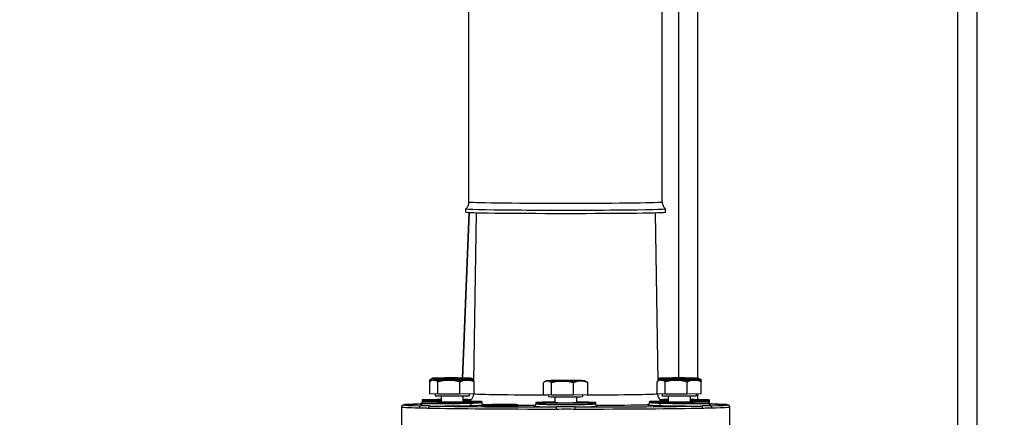
# Model space of a CAD drawing. Units: millimetres. Extents: x 239 to 3215, y 30 to 4191.
# Drawn here: x 757 to 1011, y 1977 to 2080 of the extents above; entities that cross this region are included whole.
import ezdxf

# ---------------------------------------------------------------- set-up
doc = ezdxf.new("R2010")
doc.units = ezdxf.units.MM
doc.header["$LTSCALE"] = 15.384615
doc.layers.add('Dimensions(Hillmar_metric)', color=7, linetype='Continuous', lineweight=13)
doc.layers.add('Visible Edges(Hillmar_metric)', color=7, linetype='Continuous', lineweight=25)
doc.layers.add('Visible Tangent Edges(Hillmar_Metric)', color=7, linetype='Continuous', lineweight=25, true_color=0xc0c0c0)
doc.styles.add('Hillmar_metric_Dimensions', font='arial.ttf')
doc.dimstyles.new('DEFAULT-ISO-Method 1b-Hillmar_metric', dxfattribs={"dimscale": 15.384615, "dimtxt": 2, "dimasz": 2.5, "dimexe": 1, "dimexo": 1, "dimgap": 0.25, "dimtad": 1, "dimtih": 1, "dimtoh": 1, "dimrnd": 1e-08, "dimdsep": 46, "dimtxsty": 'Hillmar_metric_Dimensions', "dimcen": 0.09, "dimdle": 8, "dimclrd": 7, "dimclre": 7, "dimclrt": 7, "dimazin": 2, "dimtfac": 0.75, "dimtmove": 0, "dimatfit": 3, "dimfxl": 1, "dimtolj": 1, "dimlwd": 9, "dimlwe": 9, "dimarcsym": 0})

# ---------------------------------------------------------------- blocks, each defined once
blk = doc.blocks.new('*D27')
at = {"layer": 'Defpoints', "color": 0, "linetype": 'Continuous', "transparency": 16777216}
for p in [(1182.4, 2314.39), (390.1, 2149.43), (1182.4, 1491.51)]:
    blk.add_point(p, dxfattribs=at)
at = {"layer": 'Dimensions(Hillmar_metric)', "color": 7, "linetype": 'Continuous', "lineweight": 9, "transparency": 16777216}
for p, q in [((390.1, 2164.81), (390.1, 2329.77)), ((1182.4, 1506.9), (1182.4, 2329.77)), ((428.56, 2314.39), (1143.94, 2314.39))]:
    blk.add_line(p, q, dxfattribs=at)
at = {"layer": 'Dimensions(Hillmar_metric)', "color": 7, "linetype": 'Continuous', "transparency": 16777216}
for points in [[(428.56, 2320.8), (428.56, 2307.98), (390.1, 2314.39)], [(1143.94, 2320.8), (1143.94, 2307.98), (1182.4, 2314.39)]]:
    blk.add_solid(points, dxfattribs=at)
at = {"layer": 'Dimensions(Hillmar_metric)', "color": 7, "linetype": 'Continuous', "lineweight": 13, "transparency": 16777216, "insert": (786.25, 2338.47), "char_height": 30.7692, "attachment_point": 5, "style": 'Hillmar_metric_Dimensions'}
blk.add_mtext('\\A1;\\fArial|b0|i0;\\H30.8708;1030 (MANUAL RELEASE)', dxfattribs=at)

msp = doc.modelspace()

# ---------------------------------------------------------------- linework, layer by layer
at = {"layer": 'Visible Edges(Hillmar_metric)'}
for p, q in [((1003.5585, 1660.437), (1003.5585, 2156.7333)), ((872.4725, 2032.5178), (872.4725, 2121.0501)), ((922.3369, 2032.5178), (922.3369, 2121.0501)), ((926.6355, 1987.0718), (926.6355, 2084.3575)), ((871.6355, 2029.8928), (871.6355, 2030.7396)), ((923.1739, 2029.8928), (923.1739, 2030.7396)), ((872.5042, 2029.8064), (870.8199, 1987.0613)), ((870.8283, 1987.0612), (872.5126, 2029.806)), ((874.2907, 2029.7445), (873.6449, 1986.2245)), ((920.5187, 2029.7445), (921.1642, 1986.2389)), ((863.0943, 1987.0082), (862.7047, 1986.7833)), ((873.0918, 1987.0082), (873.3907, 1986.8357)), ((921.7176, 1987.0082), (921.3279, 1986.7833)), ((931.715, 1987.0082), (932.014, 1986.8357)), ((862.3966, 1986.1321), (862.3966, 1986.5724)), ((862.3966, 1982.9635), (862.3966, 1986.1321)), ((863.0943, 1986.5678), (862.7047, 1986.343)), ((864.4309, 1982.8932), (864.4309, 1986.0618)), ((870.1274, 1982.881), (870.1274, 1986.0495)), ((873.0918, 1986.5678), (873.3907, 1986.3953)), ((873.7896, 1982.9391), (873.7896, 1986.1076)), ((891.7082, 1982.7433), (891.7082, 1985.9119)), ((892.406, 1986.3477), (892.0163, 1986.1228)), ((893.7425, 1982.673), (893.7425, 1985.8416)), ((899.439, 1982.6608), (899.439, 1985.8294)), ((902.4034, 1986.3477), (902.7024, 1986.1751)), ((903.1012, 1982.7189), (903.1012, 1985.8874)), ((921.0198, 1982.9635), (921.0198, 1986.1321)), ((921.7176, 1986.5678), (921.3279, 1986.343)), ((923.0542, 1982.8932), (923.0542, 1986.0618)), ((928.7507, 1982.881), (928.7507, 1986.0495)), ((931.715, 1986.5678), (932.014, 1986.3953)), ((932.4128, 1986.1076), (932.4128, 1986.548)), ((932.4128, 1982.9391), (932.4128, 1986.1076)), ((864.4309, 1982.8932), (862.3966, 1982.9635)), ((863.7084, 1982.9182), (863.7084, 1982.4897)), ((870.1274, 1982.881), (864.4309, 1982.8932)), ((865.2764, 1982.446), (865.2764, 1980.9514)), ((873.7896, 1982.9391), (870.1274, 1982.881)), ((870.9098, 1982.446), (870.9098, 1980.9514)), ((872.4777, 1982.9183), (872.4777, 1982.4897)), ((893.7425, 1982.673), (891.7082, 1982.7433)), ((893.0201, 1982.698), (893.0201, 1982.2695)), ((899.439, 1982.6608), (893.7425, 1982.673)), ((894.588, 1982.2258), (894.588, 1980.7312)), ((903.1012, 1982.7189), (899.439, 1982.6608)), ((900.2214, 1982.2258), (900.2214, 1980.7312)), ((901.7893, 1982.6981), (901.7893, 1982.2695)), ((923.0542, 1982.8932), (921.0198, 1982.9635)), ((922.3317, 1982.9182), (922.3317, 1982.4897)), ((928.7507, 1982.881), (923.0542, 1982.8932)), ((923.8996, 1982.446), (923.8996, 1980.9514)), ((932.4128, 1982.9391), (928.7507, 1982.881)), ((929.533, 1982.446), (929.533, 1980.9514)), ((931.1009, 1982.9183), (931.1009, 1982.4897)), ((855.097, 1979.598), (855.097, 1971.9768)), ((860.4008, 1981.3918), (860.4008, 1980.9514)), ((860.4008, 1980.9514), (860.4008, 1980.4636)), ((875.7854, 1980.9514), (875.7854, 1980.6734)), ((875.8662, 1979.8352), (875.8662, 1980.066)), ((885.097, 1979.9032), (885.097, 1980.134)), ((889.7124, 1980.7312), (889.7124, 1980.3375)), ((901.3277, 1979.6098), (901.3277, 1979.6098)), ((905.097, 1980.7312), (905.097, 1980.3375)), ((919.024, 1980.6734), (919.024, 1980.9514)), ((934.4086, 1981.3918), (934.4086, 1980.9514)), ((934.4086, 1980.4636), (934.4086, 1980.9514)), ((939.7124, 1979.598), (939.7124, 1971.9768))]:
    msp.add_line(p, q, dxfattribs=at)
for centre, major_axis, start_param, end_param in [((897.4047, 2030.7396), (-25.7692, 0), 6.26745032, 9.44051294), ((897.4047, 2029.8928), (-25.7692, 0), 0, 3.14159265), ((868.0931, 1987.0067), (-5, 0), 5.59607569, 6.64327324), ((868.0931, 1987.0067), (-5, 0), 0.36008793, 1.40728548), ((868.0931, 1987.0067), (-5, 0), 4.54887814, 5.59607569), ((868.0931, 1987.0067), (5, 0), 4.54887814, 5.59607569), ((868.0931, 1987.0067), (5, 0), 0.36008793, 1.40728548), ((868.0931, 1987.0067), (5, 0), 5.59607569, 6.64327324), ((926.7163, 1987.0067), (-5, 0), 5.59607569, 6.64327324), ((926.7163, 1987.0067), (-5, 0), 0.36008793, 1.40728548), ((926.7163, 1987.0067), (-5, 0), 4.54887814, 5.59607569), ((926.7163, 1987.0067), (5, 0), 4.54887814, 5.59607569), ((926.7163, 1987.0067), (5, 0), 0.36008793, 1.40728548), ((926.7163, 1987.0067), (5, 0), 5.59607569, 6.64327324), ((868.0931, 1986.5664), (-5, 0), 5.59607569, 6.64327324), ((868.0931, 1986.5664), (-5, 0), 0.36008793, 1.40728548), ((868.0931, 1986.5664), (-5, 0), 4.54887814, 5.59607569), ((868.0931, 1986.5664), (5, 0), 4.54887814, 5.59607569), ((868.0931, 1986.5664), (5, 0), 0.36008793, 1.40728548), ((868.0931, 1986.5664), (5, 0), 5.59607569, 6.64327324), ((897.4047, 1986.3462), (-5, 0), 5.59607569, 6.64327324), ((897.4047, 1986.3462), (-5, 0), 0.36008793, 1.40728548), ((897.4047, 1986.3462), (-5, 0), 4.54887814, 5.59607569), ((897.4047, 1986.3462), (5, 0), 4.54887814, 5.59607569), ((897.4047, 1986.3462), (5, 0), 0.36008793, 1.40728548), ((897.4047, 1986.3462), (5, 0), 5.59607569, 6.64327324), ((926.7163, 1986.5664), (-5, 0), 5.59607569, 6.64327324), ((926.7163, 1986.5664), (-5, 0), 0.36008793, 1.40728548), ((926.7163, 1986.5664), (-5, 0), 4.54887814, 5.59607569), ((926.7163, 1986.5664), (5, 0), 4.54887814, 5.59607569), ((926.7163, 1986.5664), (5, 0), 0.36008793, 1.40728548), ((926.7163, 1986.5664), (5, 0), 5.59607569, 6.64327324), ((868.0931, 1982.4897), (4.3846, 0), 3.14159265, 6.28318531), ((897.4047, 1982.2695), (4.3846, 0), 3.14159265, 6.28318531), ((926.7163, 1982.4897), (4.3846, 0), 3.14159265, 6.28318531), ((868.0931, 1980.9514), (7.6923, 0), 1.94568708, 7.47909088), ((868.0931, 1981.3918), (-7.6923, 0), 5.08727974, 7.47909088), ((868.0931, 1980.9514), (2.8167, 0), 3.14159265, 6.28318531), ((868.0931, 1981.3918), (7.6923, 0), 0.86568072, 1.19590557), ((868.0931, 1981.3918), (-7.6923, 0), 1.94568708, 2.25535518), ((897.4047, 1980.7312), (7.6923, 0), 1.94568708, 7.47909088), ((897.4047, 1980.7312), (2.8167, 0), 3.14159265, 6.28318531), ((926.7163, 1980.9514), (7.6923, 0), 1.94568708, 7.47909088), ((926.7163, 1981.3918), (7.6923, 0), 1.94568708, 2.27591193), ((926.7163, 1981.3918), (-7.6923, 0), 0.88623748, 1.19590557), ((926.7163, 1980.9514), (2.8167, 0), 3.14159265, 6.28318531), ((926.7163, 1981.3918), (7.6923, 0), 5.08727974, 7.47909088)]:
    msp.add_ellipse(centre, major_axis=major_axis, ratio=0.01301075, start_param=start_param, end_param=end_param, dxfattribs=at)
for points, knots in [([(871.6386, 2030.7448), (871.6964, 2030.7926), (871.7589, 2030.8489), (871.8919, 2030.9863), (871.9624, 2031.0675), (872.1051, 2031.2641), (872.1772, 2031.3797), (872.3082, 2031.6504), (872.3667, 2031.8059), (872.4492, 2032.1468), (872.4725, 2032.3321), (872.4725, 2032.5178)], [6.2674503247, 6.2674503247, 6.2674503247, 6.2674503247, 6.2705973212, 6.2705973212, 6.2737443177, 6.2737443177, 6.2768913142, 6.2768913142, 6.2800383107, 6.2800383107, 6.2831853072, 6.2831853072, 6.2831853072, 6.2831853072]), ([(922.3369, 2032.5178), (922.3369, 2032.3321), (922.3602, 2032.1468), (922.4427, 2031.8059), (922.5012, 2031.6504), (922.6321, 2031.3797), (922.7043, 2031.2641), (922.8469, 2031.0675), (922.9175, 2030.9863), (923.0504, 2030.8489), (923.1129, 2030.7926), (923.1707, 2030.7448)], [3.1415926536, 3.1415926536, 3.1415926536, 3.1415926536, 3.1447396501, 3.1447396501, 3.1478866466, 3.1478866466, 3.1510336431, 3.1510336431, 3.1541806396, 3.1541806396, 3.1573276361, 3.1573276361, 3.1573276361, 3.1573276361]), ([(873.595, 1982.936), (873.5833, 1982.6742), (873.5318, 1982.4192), (873.3643, 1981.9229), (873.2396, 1981.6979), (872.9611, 1981.2978), (872.809, 1981.1459), (872.6781, 1981.0318)], [0.0005787245, 0.0005787245, 0.0005787245, 0.0005787245, 0.0043915048, 0.0043915048, 0.0090549726, 0.0090549726, 0.0149131842, 0.0149131842, 0.0149131842, 0.0149131842]), ([(922.1313, 1981.0318), (921.9801, 1981.1636), (921.7988, 1981.346), (921.4706, 1981.8701), (921.3257, 1982.1917), (921.2331, 1982.694), (921.2184, 1982.8248), (921.2136, 1982.9568)], [3.1266794694, 3.1266794694, 3.1266794694, 3.1266794694, 3.133445827, 3.133445827, 3.1391942704, 3.1391942704, 3.1411150874, 3.1411150874, 3.1411150874, 3.1411150874]), ([(855.097, 1979.598), (855.097, 1979.6802), (855.1173, 1979.7605), (855.1765, 1979.8916), (855.2146, 1979.9402), (855.294, 1980.0239), (855.3325, 1980.0497), (855.4285, 1980.1085), (855.4672, 1980.1204), (855.6678, 1980.186), (855.7629, 1980.1874), (856.1242, 1980.223), (856.3592, 1980.2399), (856.9453, 1980.2733), (857.2957, 1980.2897), (858.1103, 1980.3219), (858.5745, 1980.3378), (859.3716, 1980.3616), (859.6651, 1980.3698), (859.9741, 1980.3779)], [0, 0, 0, 0, 0.005876513, 0.005876513, 0.012349093, 0.012349093, 0.021237502, 0.021237502, 0.039737874, 0.039737874, 0.131256038, 0.131256038, 0.224423785, 0.224423785, 0.317591532, 0.317591532, 0.410759279, 0.410759279, 0.460589019, 0.460589019, 0.460589019, 0.460589019]), ([(859.9423, 1980.3728), (859.9423, 1980.3728), (859.9426, 1980.3728), (859.9462, 1980.3732), (859.9523, 1980.3729), (859.9926, 1980.3819), (860.0023, 1980.3842), (860.0252, 1980.3908), (860.0381, 1980.3949), (860.0666, 1980.4055), (860.0824, 1980.412), (860.1311, 1980.4353), (860.1657, 1980.4561), (860.229, 1980.505), (860.2587, 1980.5336), (860.318, 1980.6063), (860.3456, 1980.6535), (860.3831, 1980.7471), (860.3951, 1980.7937), (860.4007, 1980.8408)], [0.174930965, 0.174930965, 0.174930965, 0.174930965, 0.184333091, 0.184333091, 0.221468667, 0.221468667, 0.230462906, 0.230462906, 0.238561402, 0.238561402, 0.246656116, 0.246656116, 0.262964838, 0.262964838, 0.279158091, 0.279158091, 0.300202233, 0.300202233, 0.318751389, 0.318751389, 0.318751389, 0.318751389]), ([(860.007, 1979.9516), (860.007, 1979.9516), (860.0085, 1979.9518), (860.0168, 1979.9538), (860.0241, 1979.9555), (860.051, 1979.9638), (860.0725, 1979.9709), (860.1195, 1979.9937), (860.137, 1980.0031), (860.183, 1980.0322), (860.2132, 1980.0549), (860.2711, 1980.111), (860.2992, 1980.1452), (860.3491, 1980.2267), (860.3702, 1980.2756), (860.3954, 1980.3699), (860.4016, 1980.4158), (860.4017, 1980.4612)], [2.254392697, 2.254392697, 2.254392697, 2.254392697, 2.27540005, 2.27540005, 2.299381132, 2.299381132, 2.325941058, 2.325941058, 2.33860287, 2.33860287, 2.356811602, 2.356811602, 2.375744638, 2.375744638, 2.397122119, 2.397122119, 2.415618909, 2.415618909, 2.415618909, 2.415618909]), ([(875.7838, 1980.6699), (875.7841, 1980.6131), (875.7941, 1980.5554), (875.8309, 1980.4468), (875.859, 1980.3946), (875.9225, 1980.311), (875.9582, 1980.2771), (876.0248, 1980.2268), (876.0559, 1980.2093), (876.1027, 1980.1867), (876.1202, 1980.1801), (876.1507, 1980.1696), (876.1611, 1980.167), (876.1746, 1980.1636), (876.1772, 1980.1632), (876.1772, 1980.1632)], [0.000498764, 0.000498764, 0.000498764, 0.000498764, 0.023981023, 0.023981023, 0.04815306, 0.04815306, 0.070635079, 0.070635079, 0.092011952, 0.092011952, 0.111629059, 0.111629059, 0.137351438, 0.137351438, 0.16487846, 0.16487846, 0.16487846, 0.16487846]), ([(876.8366, 1980.145), (877.1599, 1980.1582), (877.5824, 1980.1717), (878.5411, 1980.1949), (879.0774, 1980.2048), (880.1118, 1980.2188), (880.6849, 1980.224), (881.7955, 1980.2283), (882.3329, 1980.2274), (883.2457, 1980.2205), (883.6873, 1980.2141), (884.4028, 1980.1961), (884.6768, 1980.1845), (885.0185, 1980.1601), (885.1111, 1980.1456), (885.0792, 1980.1153), (884.9548, 1980.0997), (884.5173, 1980.0685), (884.1367, 1980.0512), (883.1663, 1980.0211), (882.5766, 1980.0084), (881.3796, 1979.9901), (880.7004, 1979.9835), (879.3716, 1979.9779), (878.7218, 1979.9789), (877.626, 1979.9871), (877.1141, 1979.9948), (876.338, 1980.0162), (876.0739, 1980.03), (875.8307, 1980.059), (875.837, 1980.0762), (876.1459, 1980.1112), (876.4485, 1980.1291), (876.8366, 1980.145)], [0, 0, 0, 0, 0.20555727, 0.20555727, 0.41111453, 0.41111453, 0.61664497, 0.61664497, 0.82217541, 0.82217541, 1.02770585, 1.02770585, 1.23323629, 1.23323629, 1.43879356, 1.43879356, 1.64435083, 1.64435083, 1.89111356, 1.89111356, 2.13787629, 2.13787629, 2.38462338, 2.38462338, 2.63137047, 2.63137047, 2.87811755, 2.87811755, 3.12486464, 3.12486464, 3.37162737, 3.37162737, 3.6183901, 3.6183901, 3.6183901, 3.6183901]), ([(885.0969, 1979.9032), (885.097, 1979.902), (885.0964, 1979.9009), (885.0792, 1979.8846), (884.9548, 1979.8689), (884.5173, 1979.8377), (884.1367, 1979.8204), (883.1663, 1979.7903), (882.5766, 1979.7776), (881.3796, 1979.7593), (880.7004, 1979.7527), (879.3716, 1979.7471), (878.7218, 1979.7481), (877.626, 1979.7563), (877.1141, 1979.764), (876.338, 1979.7855), (876.0739, 1979.7992), (875.8964, 1979.8204), (875.8675, 1979.8276), (875.8676, 1979.8352)], [1.42289473, 1.42289473, 1.42289473, 1.42289473, 1.43879356, 1.43879356, 1.64435083, 1.64435083, 1.89111356, 1.89111356, 2.13787629, 2.13787629, 2.38462338, 2.38462338, 2.63137047, 2.63137047, 2.87811755, 2.87811755, 3.12486464, 3.12486464, 3.23830035, 3.23830035, 3.23830035, 3.23830035]), ([(876.2667, 1980.1566), (876.2504, 1980.1576), (876.2339, 1980.1589), (876.2012, 1980.1618), (876.1853, 1980.1633), (876.1691, 1980.165)], [-0.0231792373, -0.0231792373, -0.0231792373, -0.0231792373, 0, 0, 0.0210406522, 0.0210406522, 0.0210406522, 0.0210406522]), ([(889.3532, 1979.8398), (889.3532, 1979.8398), (889.3532, 1979.8398), (889.3533, 1979.8398), (889.3654, 1979.8394), (889.4395, 1979.8738), (889.4716, 1979.8907), (889.5405, 1979.9427), (889.5762, 1979.976), (889.6363, 1980.0551), (889.6624, 1980.1013), (889.6994, 1980.2002), (889.7111, 1980.254), (889.7146, 1980.3156), (889.7148, 1980.3238), (889.7149, 1980.332)], [1.128274463, 1.128274463, 1.128274463, 1.128274463, 1.12855033, 1.12855033, 1.191946906, 1.191946906, 1.219867932, 1.219867932, 1.244376862, 1.244376862, 1.267158008, 1.267158008, 1.289920222, 1.289920222, 1.293386601, 1.293386601, 1.293386601, 1.293386601]), ([(905.0943, 1980.3318), (905.0949, 1980.274), (905.1055, 1980.2152), (905.144, 1980.1057), (905.173, 1980.0539), (905.2343, 1979.9752), (905.2668, 1979.9447), (905.3273, 1979.8981), (905.3552, 1979.882), (905.399, 1979.8597), (905.4153, 1979.8533), (905.4439, 1979.8429), (905.4517, 1979.8411), (905.4553, 1979.8401), (905.4557, 1979.8401), (905.4557, 1979.8401)], [0.000832763, 0.000832763, 0.000832763, 0.000832763, 0.025529956, 0.025529956, 0.050964959, 0.050964959, 0.073774349, 0.073774349, 0.097221551, 0.097221551, 0.121508541, 0.121508541, 0.157142802, 0.157142802, 0.167715855, 0.167715855, 0.167715855, 0.167715855]), ([(918.6415, 1980.1646), (918.6093, 1980.1614), (918.5783, 1980.1587), (918.5486, 1980.1568), (918.547, 1980.1567), (918.5454, 1980.1566), (918.5438, 1980.1565)], [-0.041361287, -0.041361287, -0.041361287, -0.041361287, 0, 0, 0, 0.002248642, 0.002248642, 0.002248642, 0.002248642]), ([(918.6335, 1980.1631), (918.6335, 1980.1631), (918.6352, 1980.1634), (918.644, 1980.1655), (918.6521, 1980.1673), (918.6807, 1980.1763), (918.703, 1980.1838), (918.7506, 1980.2075), (918.7689, 1980.2175), (918.8175, 1980.2492), (918.8497, 1980.2745), (918.91, 1980.3369), (918.9385, 1980.3751), (918.9863, 1980.463), (919.0051, 1980.5138), (919.0228, 1980.5996), (919.0266, 1980.6342), (919.0268, 1980.6686)], [0.066744516, 0.066744516, 0.066744516, 0.066744516, 0.088479599, 0.088479599, 0.113766052, 0.113766052, 0.140831862, 0.140831862, 0.154348944, 0.154348944, 0.174341626, 0.174341626, 0.194841977, 0.194841977, 0.216813897, 0.216813897, 0.231023287, 0.231023287, 0.231023287, 0.231023287]), ([(934.4053, 1980.4592), (934.4057, 1980.4031), (934.4155, 1980.3463), (934.4516, 1980.2386), (934.4792, 1980.1865), (934.5426, 1980.1021), (934.5788, 1980.0675), (934.6458, 1980.0166), (934.6771, 1979.9988), (934.7231, 1979.9763), (934.7401, 1979.9697), (934.7695, 1979.9593), (934.78, 1979.9564), (934.7965, 1979.9521), (934.7998, 1979.9516), (934.7998, 1979.9516)], [0.000598, 0.000598, 0.000598, 0.000598, 0.023454971, 0.023454971, 0.047127587, 0.047127587, 0.069201269, 0.069201269, 0.089645464, 0.089645464, 0.107492162, 0.107492162, 0.130281033, 0.130281033, 0.161572673, 0.161572673, 0.161572673, 0.161572673]), ([(934.4087, 1980.8323), (934.413, 1980.8004), (934.4202, 1980.7689), (934.4476, 1980.6843), (934.4739, 1980.6322), (934.5404, 1980.5413), (934.5815, 1980.5014), (934.6458, 1980.4551), (934.6669, 1980.4421), (934.7046, 1980.4219), (934.7216, 1980.414), (934.761, 1980.3978), (934.7821, 1980.391), (934.8112, 1980.383), (934.8213, 1980.3806), (934.8401, 1980.3767), (934.8472, 1980.3755), (934.862, 1980.3732), (934.865, 1980.3729), (934.8659, 1980.3729), (934.8659, 1980.3728), (934.8659, 1980.3728)], [0.009378307, 0.009378307, 0.009378307, 0.009378307, 0.021934749, 0.021934749, 0.044289851, 0.044289851, 0.066503067, 0.066503067, 0.076704626, 0.076704626, 0.085096363, 0.085096363, 0.09760059, 0.09760059, 0.107835071, 0.107835071, 0.121974682, 0.121974682, 0.148465758, 0.148465758, 0.152193112, 0.152193112, 0.152193112, 0.152193112]), ([(934.8344, 1980.3779), (935.3799, 1980.3636), (935.8772, 1980.349), (936.7987, 1980.3183), (937.2166, 1980.3022), (937.9381, 1980.2695), (938.2413, 1980.2529), (938.7346, 1980.2189), (938.9219, 1980.2021), (939.1396, 1980.1718), (939.1983, 1980.1629), (939.3109, 1980.1315), (939.3509, 1980.1223), (939.4606, 1980.061), (939.5063, 1980.0343), (939.6098, 1979.9236), (939.6658, 1979.8469), (939.706, 1979.6926), (939.7124, 1979.6454), (939.7124, 1979.598)], [2.680957441, 2.680957441, 2.680957441, 2.680957441, 2.768921666, 2.768921666, 2.862089413, 2.862089413, 2.95525716, 2.95525716, 3.048424907, 3.048424907, 3.09500878, 3.09500878, 3.118300717, 3.118300717, 3.129427222, 3.129427222, 3.138206564, 3.138206564, 3.141592654, 3.141592654, 3.141592654, 3.141592654])]:
    msp.add_open_spline(points, degree=3, knots=knots, dxfattribs=at)
for points, weights in [([(863.4137, 1986.9838), (862.9417, 1987.0001), (862.3966, 1986.5724)], [1, 1.0379548493, 1]), ([(864.2997, 1986.6088), (863.8318, 1986.9694), (863.4137, 1986.9838)], [1.00791560604, 1.03346620753, 1]), ([(867.2791, 1986.9426), (866.1288, 1986.945), (864.8462, 1986.6159)], [1, 1.03286717002, 1.00881139686]), ([(869.623, 1986.6283), (868.3915, 1986.9402), (867.2791, 1986.9426)], [1.01038455122, 1.03174733491, 1]), ([(871.9585, 1986.9655), (871.2345, 1986.954), (870.4309, 1986.6239)], [1, 1.03215458681, 1.00982773202]), ([(873.6506, 1986.6072), (872.7516, 1986.9781), (871.9585, 1986.9655)], [1.0048782881, 1.03533484809, 1]), ([(873.3907, 1986.8357), (873.5176, 1986.7624), (873.6514, 1986.66)], [1.01774812544, 1.01535193011, 1.00828498247]), ([(922.037, 1986.9838), (921.6218, 1986.9982), (921.1578, 1986.6747)], [1, 1.03322989807, 1.00827349604]), ([(922.923, 1986.6088), (922.455, 1986.9694), (922.037, 1986.9838)], [1.00791560604, 1.03346620753, 1]), ([(925.9024, 1986.9426), (924.7521, 1986.945), (923.4695, 1986.6159)], [1, 1.03286717002, 1.00881139686]), ([(928.2462, 1986.6283), (927.0147, 1986.9402), (925.9024, 1986.9426)], [1.01038455122, 1.03174733491, 1]), ([(930.5817, 1986.9655), (929.8577, 1986.954), (929.0542, 1986.6239)], [1, 1.03215458681, 1.00982773202]), ([(932.4128, 1986.548), (931.4315, 1986.979), (930.5817, 1986.9655)], [1, 1.0379548493, 1]), ([(932.014, 1986.8357), (932.2049, 1986.7255), (932.4128, 1986.548)], [1.01774812544, 1.01414742123, 1]), ([(863.4137, 1986.5435), (862.9417, 1986.5598), (862.3966, 1986.1321)], [1, 1.0379548493, 1]), ([(864.4309, 1986.0618), (863.8858, 1986.5271), (863.4137, 1986.5435)], [1, 1.0379548493, 1]), ([(867.2791, 1986.5022), (865.9573, 1986.505), (864.4309, 1986.0618)], [1, 1.0379548493, 1]), ([(870.1274, 1986.0495), (868.601, 1986.4994), (867.2791, 1986.5022)], [1, 1.0379548493, 1]), ([(871.9585, 1986.5251), (871.1087, 1986.5116), (870.1274, 1986.0495)], [1, 1.0379548493, 1]), ([(873.7896, 1986.1076), (872.8083, 1986.5386), (871.9585, 1986.5251)], [1, 1.0379548493, 1]), ([(873.3907, 1986.3953), (873.5816, 1986.2851), (873.7896, 1986.1076)], [1.01774812544, 1.01414742123, 1]), ([(892.7254, 1986.3233), (892.2533, 1986.3396), (891.7082, 1985.9119)], [1, 1.0379548493, 1]), ([(893.7425, 1985.8416), (893.1974, 1986.307), (892.7254, 1986.3233)], [1, 1.0379548493, 1]), ([(896.5908, 1986.282), (895.2689, 1986.2849), (893.7425, 1985.8416)], [1, 1.0379548493, 1]), ([(899.439, 1985.8294), (897.9127, 1986.2792), (896.5908, 1986.282)], [1, 1.0379548493, 1]), ([(901.2701, 1986.3049), (900.4203, 1986.2915), (899.439, 1985.8294)], [1, 1.0379548493, 1]), ([(903.1012, 1985.8874), (902.1199, 1986.3184), (901.2701, 1986.3049)], [1, 1.0379548493, 1]), ([(902.7024, 1986.1751), (902.8932, 1986.065), (903.1012, 1985.8874)], [1.01774812544, 1.01414742123, 1]), ([(922.037, 1986.5435), (921.5649, 1986.5598), (921.0198, 1986.1321)], [1, 1.0379548493, 1]), ([(923.0542, 1986.0618), (922.5091, 1986.5271), (922.037, 1986.5435)], [1, 1.0379548493, 1]), ([(925.9024, 1986.5022), (924.5805, 1986.505), (923.0542, 1986.0618)], [1, 1.0379548493, 1]), ([(928.7507, 1986.0495), (927.2243, 1986.4994), (925.9024, 1986.5022)], [1, 1.0379548493, 1]), ([(930.5817, 1986.5251), (929.7319, 1986.5116), (928.7507, 1986.0495)], [1, 1.0379548493, 1]), ([(932.4128, 1986.1076), (931.4315, 1986.5386), (930.5817, 1986.5251)], [1, 1.0379548493, 1]), ([(932.014, 1986.3953), (932.2049, 1986.2851), (932.4128, 1986.1076)], [1.01774812544, 1.01414742123, 1])]:
    msp.add_rational_spline(points, weights, degree=2, dxfattribs=at)
at = {"layer": 'Visible Tangent Edges(Hillmar_Metric)'}
for p, q in [((931.5585, 1987.023), (931.5585, 2155.5139)), ((998.6355, 1659.7338), (998.6355, 2156.6211)), ((931.5585, 1981.4695), (931.5585, 1982.9255)), ((931.5585, 1979.834), (931.5585, 1979.834))]:
    msp.add_line(p, q, dxfattribs=at)
for centre, major_axis, ratio, start_param, end_param in [((897.4047, 2032.5178), (-24.9322, 0), 0.01301075, 0, 3.14159265), ((897.4047, 1983.0155), (-23.8074, 0), 0.01301075, 0.12716937, 1.36814933), ((897.4047, 1983.0155), (23.8074, 0), 0.01301075, 4.93992387, 6.15601594), ((897.4047, 1980.1364), (-41.7772, 0), 0.01301075, 5.82298865, 6.74901579), ((897.4047, 1979.598), (-42.3077, 0), 0.01301075, 0, 0.46583874), ((860.0862, 1979.3539), (0.0139, 0.5383), 0.89336952, 0.04323402, 1.59975673), ((862.4974, 1979.2996), (0.0107, 0.5384), 0.83564648, 0.03852496, 1.59448599), ((897.4047, 1979.598), (42.3077, 0), 0.01301075, 3.72295147, 4.65462894), ((897.4047, 1980.1364), (-41.7772, 0), 0.01301075, 0.58134987, 1.51302563), ((873.2239, 1980.492), (0.0157, -0.5382), 0.62305614, 4.68398276, 6.25075073), ((897.4047, 1980.3636), (26.4595, 0), 0.01301075, 3.78702635, 3.82416693), ((897.4047, 1980.3636), (26.4595, 0), 0.01301075, 4.22858162, 4.41376582), ((894.9934, 1979.0555), (0.0004, 0.5385), 0.05772304, 0.02786815, 1.58382917), ((897.4047, 1980.1364), (-41.7772, 0), 0.01301075, 1.62853111, 2.56023863), ((899.8159, 1979.0555), (-0.0004, 0.5385), 0.05772304, 4.69935613, 6.25552255), ((897.4047, 1979.598), (42.3077, 0), 0.01301075, 4.77014902, 5.70182649), ((897.4047, 1980.3636), (26.4595, 0), 0.01301075, 5.01100637, 5.63772966), ((905.5437, 1980.3715), (-0.0983, -0.5294), 0.98847017, 0.00259938, 0.01007219), ((905.5437, 1980.3715), (-0.0983, -0.5294), 0.98847017, 0.01525736, 0.17864414), ((921.5855, 1980.492), (-0.0157, -0.5382), 0.62305614, 0.03258118, 1.59917563), ((932.312, 1979.2996), (-0.0107, 0.5384), 0.83564648, 4.68869932, 6.24441597), ((897.4047, 1980.1364), (41.7772, 0), 0.01301075, 5.81734074, 6.74342822), ((934.7232, 1979.3539), (-0.0139, 0.5383), 0.89336952, 4.68342858, 6.2393896), ((897.4047, 1979.598), (42.3077, 0), 0.01301075, 5.81734657, 6.28318531)]:
    msp.add_ellipse(centre, major_axis=major_axis, ratio=ratio, start_param=start_param, end_param=end_param, dxfattribs=at)
for points, knots in [([(859.6051, 1979.3508), (860.0233, 1979.34), (860.8031, 1979.4013), (861.664, 1979.3033), (862.0474, 1979.2958)], [-6.28318531, -6.28318531, -6.28318531, -6.28318531, -2.6927937, 0, 0, 0, 0]), ([(860.0825, 1980.3806), (860.0358, 1980.3787), (859.7657, 1980.366), (859.8861, 1980.3559), (860.3347, 1980.352), (860.3898, 1980.3516)], [-1.366323495, -1.366323495, -1.366323495, -1.366323495, -1.29357535, -0.862383567, -0.80723923, -0.80723923, -0.80723923, -0.80723923]), ([(860.0325, 1979.9581), (859.9255, 1979.9468), (859.8081, 1979.9232), (859.9418, 1979.9024), (860.0812, 1979.8923)], [-2.346106196, -2.346106196, -2.346106196, -2.346106196, -2.155958916, -1.938114265, -1.938114265, -1.938114265, -1.938114265]), ([(862.4922, 1979.838), (862.0563, 1979.8435), (861.6436, 1979.866), (861.2775, 1979.8771), (861.1101, 1979.8822), (860.9518, 1979.8851), (860.8045, 1979.8864), (860.5224, 1979.8888), (860.2814, 1979.884), (860.0817, 1979.8923)], [0.00042189, 0.00042189, 0.00042189, 0.00042189, 2.6927937, 2.6927937, 2.6927937, 3.92397231, 3.92397231, 3.92397231, 6.28318531, 6.28318531, 6.28318531, 6.28318531]), ([(872.8882, 1980.4974), (872.4419, 1980.4838), (871.9494, 1980.4707), (871.4309, 1980.4588), (870.9112, 1980.4468), (870.366, 1980.4359), (869.8054, 1980.4263), (868.6843, 1980.4071), (867.5001, 1980.3929), (866.3769, 1980.3849), (865.2537, 1980.3769), (864.1908, 1980.375), (863.292, 1980.3789), (862.3932, 1980.3828), (861.6587, 1980.3926), (861.1602, 1980.4072), (860.6628, 1980.4218), (860.4008, 1980.4411), (860.4008, 1980.4636)], [0.00048866, 0.00048866, 0.00048866, 0.00048866, 0.21559589, 0.21559589, 0.21559589, 0.43119178, 0.43119178, 0.43119178, 0.86238357, 0.86238357, 0.86238357, 1.29357535, 1.29357535, 1.29357535, 1.72476713, 1.72476713, 1.72476713, 2.15494048, 2.15494048, 2.15494048, 2.15494048]), ([(862.4924, 1979.838), (862.6443, 1979.8368), (863.7335, 1979.8303), (866.1989, 1979.8335), (869.3643, 1979.8689), (871.6953, 1979.913), (872.7513, 1979.9397), (873.229, 1979.9537)], [-1.36636736, -1.36636736, -1.36636736, -1.36636736, -1.29357535, -0.86238357, -0.43119178, -0.21559589, -0.00045405, -0.00045405, -0.00045405, -0.00045405]), ([(875.7854, 1980.6734), (875.7854, 1980.6733), (875.7854, 1980.6732), (875.7854, 1980.6731), (875.7832, 1980.6466), (875.5161, 1980.6161), (875.0159, 1980.5857), (874.5157, 1980.5552), (873.7855, 1980.5249), (872.8912, 1980.4975), (872.8902, 1980.4975), (872.8892, 1980.4975), (872.8882, 1980.4974)], [5.172543018, 5.172543018, 5.172543018, 5.172543018, 5.174301399, 5.174301399, 5.174301399, 5.605493183, 5.605493183, 5.605493183, 6.036684966, 6.036684966, 6.036684966, 6.03717363, 6.03717363, 6.03717363, 6.03717363]), ([(873.232, 1979.9538), (874.1889, 1979.9818), (875.1727, 1980.0209), (875.7636, 1980.0604), (875.8673, 1980.0684)], [-6.036684966, -6.036684966, -6.036684966, -6.036684966, -5.605493183, -5.494902676, -5.494902676, -5.494902676, -5.494902676]), ([(876.2937, 1980.118), (876.3161, 1980.1237), (876.344, 1980.1371), (876.3087, 1980.1496), (876.2673, 1980.1565)], [-5.259664657, -5.259664657, -5.259664657, -5.259664657, -5.174301399, -5.055567242, -5.055567242, -5.055567242, -5.055567242]), ([(889.3877, 1979.8505), (889.2494, 1979.8336), (888.9902, 1979.7707), (889.9288, 1979.6897), (892.3354, 1979.6234), (894.0058, 1979.6014), (894.9918, 1979.5938)], [-3.37773602, -3.37773602, -3.37773602, -3.37773602, -3.16207308, -2.5871507, -2.29968951, -1.93811426, -1.93811426, -1.93811426, -1.93811426]), ([(905.0968, 1980.3375), (905.0969, 1980.3321), (905.0898, 1980.3267), (905.0755, 1980.3213), (905.0324, 1980.3051), (904.9249, 1980.2893), (904.7554, 1980.2742), (904.4165, 1980.244), (903.8244, 1980.2165), (903.0401, 1980.1942), (902.2559, 1980.1718), (901.2801, 1980.1546), (900.2079, 1980.1437), (899.1356, 1980.1328), (897.968, 1980.1283), (896.822, 1980.1305), (895.2941, 1980.1335), (893.8025, 1980.1486), (892.603, 1980.1737), (892.0032, 1980.1863), (891.4753, 1980.2013), (891.044, 1980.2183), (890.1827, 1980.2523), (889.7124, 1980.294), (889.7124, 1980.3375)], [0.14399417, 0.14399417, 0.14399417, 0.14399417, 0.21559589, 0.21559589, 0.21559589, 0.43119178, 0.43119178, 0.43119178, 0.86238357, 0.86238357, 0.86238357, 1.29357535, 1.29357535, 1.29357535, 1.72476713, 1.72476713, 1.72476713, 2.29968951, 2.29968951, 2.29968951, 2.5871507, 2.5871507, 2.5871507, 3.16107464, 3.16107464, 3.16107464, 3.16107464]), ([(894.9624, 1979.0485), (895.8919, 1979.0478), (897.5213, 1979.1273), (899.1499, 1979.048), (899.847, 1979.0485)], [-6.28318531, -6.28318531, -6.28318531, -6.28318531, -2.6927937, 0, 0, 0, 0]), ([(899.8155, 1979.5938), (899.1514, 1979.5911), (897.5277, 1979.627), (895.8788, 1979.5901), (894.993, 1979.5938)], [0.00123473, 0.00123473, 0.00123473, 0.00123473, 2.6927937, 6.28318531, 6.28318531, 6.28318531, 6.28318531]), ([(899.8156, 1979.5938), (900.0137, 1979.5953), (901.3733, 1979.6072), (903.6374, 1979.6459), (905.2182, 1979.7169), (905.6762, 1979.782), (905.6308, 1979.8163), (905.54, 1979.8332)], [-1.36614685, -1.36614685, -1.36614685, -1.36614685, -1.29357535, -0.86238357, -0.43119178, -0.21559589, -0.00044073, -0.00044073, -0.00044073, -0.00044073]), ([(918.5436, 1980.1565), (918.5028, 1980.1497), (918.406, 1980.1162), (918.9072, 1980.0604), (920.2228, 1979.9976), (921.1035, 1979.9676), (921.5809, 1979.9537)], [-0.979117438, -0.979117438, -0.979117438, -0.979117438, -0.862383567, -0.431191783, -0.215595892, -0.000476367, -0.000476367, -0.000476367, -0.000476367]), ([(921.9212, 1980.4974), (921.4749, 1980.5111), (921.0631, 1980.5257), (920.7041, 1980.5406), (920.3443, 1980.5555), (920.037, 1980.5708), (919.7873, 1980.586), (919.2881, 1980.6165), (919.024, 1980.647), (919.024, 1980.6734)], [0.000509336, 0.000509336, 0.000509336, 0.000509336, 0.215595892, 0.215595892, 0.215595892, 0.431191783, 0.431191783, 0.431191783, 0.862315708, 0.862315708, 0.862315708, 0.862315708]), ([(921.5841, 1979.9536), (922.5414, 1979.9256), (924.7924, 1979.8762), (928.5949, 1979.8336), (931.0639, 1979.8303), (932.1585, 1979.8368), (932.3147, 1979.838)], [-6.03668497, -6.03668497, -6.03668497, -6.03668497, -5.60549318, -5.1743014, -4.74310962, -4.66829137, -4.66829137, -4.66829137, -4.66829137]), ([(934.4086, 1980.4636), (934.4086, 1980.4635), (934.4086, 1980.4635), (934.4086, 1980.4634), (934.4074, 1980.441), (934.1439, 1980.4216), (933.6433, 1980.407), (933.1428, 1980.3925), (932.4041, 1980.3827), (931.5033, 1980.3788), (930.6024, 1980.375), (929.5404, 1980.3769), (928.4169, 1980.385), (927.2935, 1980.3931), (926.108, 1980.4073), (924.9899, 1980.4265), (923.8718, 1980.4458), (922.8193, 1980.47), (921.9243, 1980.4973), (921.9233, 1980.4974), (921.9222, 1980.4974), (921.9212, 1980.4974)], [3.87972574, 3.87972574, 3.87972574, 3.87972574, 3.88072605, 3.88072605, 3.88072605, 4.31191783, 4.31191783, 4.31191783, 4.74310962, 4.74310962, 4.74310962, 5.1743014, 5.1743014, 5.1743014, 5.60549318, 5.60549318, 5.60549318, 6.03668497, 6.03668497, 6.03668497, 6.0371943, 6.0371943, 6.0371943, 6.0371943]), ([(934.7258, 1979.8923), (934.5269, 1979.8839), (934.2828, 1979.8885), (933.9978, 1979.8859), (933.96, 1979.8855), (933.9216, 1979.885), (933.8824, 1979.8845), (933.4363, 1979.8778), (932.8976, 1979.8453), (932.3158, 1979.838)], [0, 0, 0, 0, 2.37790727, 2.37790727, 2.37790727, 2.6927937, 2.6927937, 2.6927937, 6.28318531, 6.28318531, 6.28318531, 6.28318531]), ([(932.762, 1979.2958), (933.2733, 1979.3059), (934.1229, 1979.404), (934.8906, 1979.3427), (935.2043, 1979.3508)], [-6.28318531, -6.28318531, -6.28318531, -6.28318531, -2.6927937, 0, 0, 0, 0]), ([(934.7262, 1979.8923), (934.8643, 1979.9023), (934.9986, 1979.9231), (934.8823, 1979.9467), (934.7741, 1979.9582)], [-4.096831776, -4.096831776, -4.096831776, -4.096831776, -3.88072605, -3.688673705, -3.688673705, -3.688673705, -3.688673705])]:
    msp.add_open_spline(points, degree=3, knots=knots, dxfattribs=at)
for points in [[(872.689, 1981.0416), (872.5759, 1981.0394), (872.4604, 1981.0371), (872.3427, 1981.0348)], [(905.5394, 1979.8333), (905.5084, 1979.8391), (905.4695, 1979.8448), (905.423, 1979.8505)], [(922.4664, 1981.0348), (922.3487, 1981.0371), (922.2333, 1981.0393), (922.1201, 1981.0416)], [(934.4173, 1980.3516), (934.8934, 1980.3549), (935.0465, 1980.363), (934.8533, 1980.3745)]]:
    msp.add_open_spline(points, degree=3, dxfattribs=at)

# ---------------------------------------------------------------- dimensions: what is measured, and where the dimension line sits
at = {"layer": 'Dimensions(Hillmar_metric)', "color": 7, "linetype": 'Continuous', "lineweight": 13}
dim = msp.add_linear_dim(base=(1182.4047, 2314.3868), p1=(390.097, 2149.4296), p2=(1182.4047, 1491.5139), angle=180, text='\\fArial|b0|i0;\\H30.8708;<> (MANUAL RELEASE)', dimstyle='DEFAULT-ISO-Method 1b-Hillmar_metric', override={"dimgap": 0.25, "dimtih": 0, "dimtoh": 0, "dimdec": 2, "dimlfac": 1.3, "dimtol": 0, "dimlim": 0, "dimtp": 0, "dimtm": 0, "dimtdec": 2, "dimtofl": 0, "dimatfit": 1}, dxfattribs=at)
dim.commit()
dim.dimension.update_dxf_attribs({"geometry": '*D27', "text_midpoint": (786.2508, 2314.3868), "dimtype": 160})

doc.saveas('drawing.dxf')
